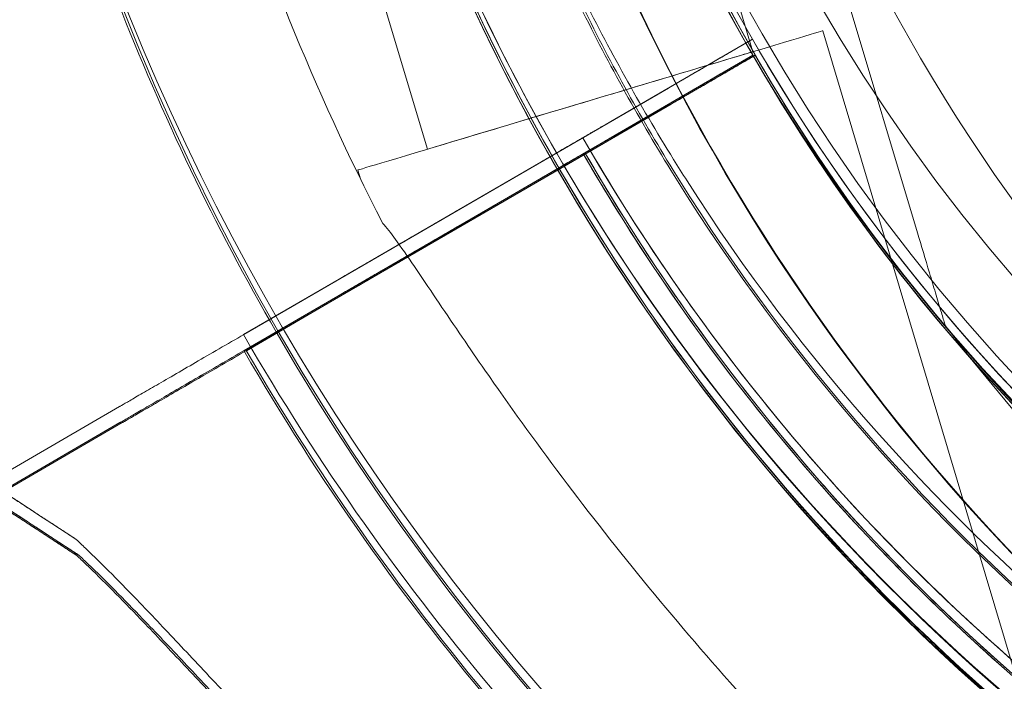
# Model space of a CAD drawing. Units: millimetres. Extents: x 66085 to 83273, y 3047 to 16999.
# Drawn here: x 75925 to 75955, y 8404 to 8424 of the extents above; entities that cross this region are included whole.
import ezdxf

# ---------------------------------------------------------------- set-up
doc = ezdxf.new("R2010")
doc.units = ezdxf.units.MM

# ---------------------------------------------------------------- blocks, each defined once
blk = doc.blocks.new('A$C54E54D7A')
at = {"color": 0, "linetype": 'Continuous', "lineweight": 0}
for p, q in [((32017.147, 5964.107), (32022.541, 5946.084)), ((32022.541, 5946.084), (32017.147, 5964.107)), ((32017.456, 5951.676), (32014.015, 5963.172)), ((32007.397, 5948.665), (32003.956, 5960.159)), ((32029.409, 5919.59), (32019.612, 5952.321)), ((32013.061, 5949.519), (32017.438, 5952.059)), ((32017.438, 5952.059), (32013.061, 5949.519)), ((32017.438, 5952.059), (32017.438, 5952.059)), ((32017.438, 5952.059), (32017.438, 5952.059)), ((32013.075, 5949.025), (32017.453, 5951.564)), ((32017.453, 5951.564), (32013.075, 5949.025)), ((32013.149, 5949.025), (32017.527, 5951.564)), ((32017.527, 5951.564), (32013.149, 5949.025)), ((32017.453, 5951.564), (32017.453, 5951.564)), ((32017.453, 5951.564), (32017.453, 5951.564)), ((32017.527, 5951.564), (32017.527, 5951.564)), ((32017.527, 5951.564), (32017.527, 5951.564)), ((32002.503, 5943.394), (32014.843, 5950.553)), ((32014.843, 5950.553), (32010.898, 5948.265)), ((32001.729, 5942.442), (32014.858, 5950.059)), ((32001.803, 5942.442), (32014.932, 5950.059)), ((32014.858, 5950.059), (32010.913, 5947.77)), ((32014.932, 5950.059), (32010.987, 5947.77)), ((32008.573, 5946.916), (32010.898, 5948.265)), ((32015.002, 5948.348), (32015.002, 5948.348)), ((32005.322, 5947.752), (32005.242, 5948.019)), ((32008.588, 5946.421), (32010.913, 5947.77)), ((32008.662, 5946.421), (32010.987, 5947.77)), ((32015.016, 5947.854), (32015.016, 5947.854)), ((32015.09, 5947.854), (32015.09, 5947.854)), ((32008.573, 5946.916), (32001.714, 5942.936)), ((32008.588, 5946.421), (32001.729, 5942.442)), ((32008.662, 5946.421), (32001.803, 5942.442)), ((32004.734, 5944.688), (32001.708, 5942.933)), ((32001.708, 5942.933), (32004.734, 5944.688)), ((32004.749, 5944.194), (32001.723, 5942.438)), ((32001.723, 5942.438), (32004.749, 5944.194)), ((32004.823, 5944.194), (32001.797, 5942.438)), ((32001.797, 5942.438), (32004.823, 5944.194)), ((32001.714, 5942.936), (32002.503, 5943.394)), ((32023.403, 5943.208), (32023.403, 5943.208)), ((31993.839, 5938.368), (31997.875, 5940.709)), ((31997.875, 5940.709), (31993.839, 5938.368)), ((31993.854, 5937.874), (31997.889, 5940.215)), ((31997.889, 5940.215), (31993.854, 5937.874)), ((31993.928, 5937.874), (31997.963, 5940.215)), ((31997.963, 5940.215), (31993.928, 5937.874))]:
    blk.add_line(p, q, dxfattribs=at)
for radius in [57.581, 57, 55]:
    blk.add_circle((32067.186, 5980.598), radius, dxfattribs=at)
for centre, radius, start, end in [((32067.259, 5980.774), 64.5, 163.33531, 343.33531), ((32072.231, 5980.598), 64.5, 196.66662, 16.66469), ((32067.274, 5980.279), 64.5, 163.33531, 209.97525), ((32067.274, 5980.279), 64.5, 163.33531, 343.33338), ((32067.348, 5980.279), 64.5, 163.33531, 343.33338), ((32067.348, 5980.279), 64.5, 163.33531, 343.33338), ((32067.259, 5980.774), 57.5, 163.33531, 343.33531), ((32067.259, 5980.774), 57.5, 163.33531, 343.33531), ((32072.231, 5980.598), 57.5, 196.66686, 16.66469), ((32072.231, 5980.598), 57.5, 196.66686, 16.66469), ((32067.274, 5980.279), 57.5, 163.33531, 209.48321), ((32067.274, 5980.279), 57.5, 163.33531, 209.48323), ((32067.348, 5980.279), 57.5, 163.33531, 219.88342), ((32067.348, 5980.279), 57.5, 163.33531, 343.33314), ((32067.274, 5980.279), 57.5, 209.48321, 343.33531), ((32067.274, 5980.279), 57.5, 211.81939, 343.33314), ((32067.259, 5980.774), 64.5, 211.81941, 343.33531), ((32067.274, 5980.279), 64.5, 209.97525, 343.33338), ((32072.231, 5980.598), 74.537, 196.66469, 207.33955), ((32067.259, 5980.774), 74.537, 201.26755, 305.40306), ((32067.274, 5980.279), 74.537, 201.26755, 209.99476), ((32067.348, 5980.279), 74.537, 201.26755, 269.97157), ((32067.274, 5980.279), 57.5, 209.48323, 211.81939), ((32067.256, 5980.772), 57.5, 209.9579, 268.0892), ((32067.256, 5980.772), 57.5, 209.9579, 268.0892), ((32067.27, 5980.278), 57.5, 209.9579, 228.60424), ((32067.27, 5980.278), 57.5, 209.9579, 268.0892), ((32067.344, 5980.278), 57.5, 209.9579, 268.0892), ((32067.344, 5980.278), 57.5, 209.9579, 219.27136), ((32067.256, 5980.772), 63.561, 209.97337, 268.0892), ((32067.27, 5980.278), 63.561, 209.97337, 268.0892), ((32067.344, 5980.278), 63.561, 209.97337, 268.0892), ((32067.344, 5980.278), 57.5, 219.27136, 228.60424), ((32067.348, 5980.279), 57.5, 219.88342, 269.96314), ((32067.256, 5980.772), 75.686, 209.99688, 220.46713), ((32067.274, 5980.279), 74.537, 209.99476, 268.08659), ((32067.27, 5980.278), 75.686, 209.99688, 220.46713), ((32067.344, 5980.278), 75.686, 209.99688, 220.46713)]:
    blk.add_arc(centre, radius, start, end, dxfattribs=at)
for major_axis in [(-7.185, -2.151), (-5.029, -1.506)]:
    blk.add_ellipse((32012.427, 5950.17), major_axis=major_axis, ratio=0, start_param=0, end_param=3.141593, dxfattribs=at)
at = {"color": 0, "linetype": 'Continuous', "lineweight": 0, "extrusion": (0, 0, -1)}
for centre, start_param in [((32025.894, 5917.435), -2.981918), ((32025.908, 5916.941), -3.141593), ((32025.982, 5916.941), -3.141593)]:
    blk.add_ellipse(centre, major_axis=(32.054, -20.933), ratio=0, start_param=start_param, end_param=-2.728367, dxfattribs=at)
at = {"color": 0, "linetype": 'Continuous', "lineweight": 0}
for points, knots in [([(32012.452, 5946.766), (32010.534, 5949.858), (32008.878, 5953.113), (32006.137, 5959.854), (32005.053, 5963.341), (32003.487, 5970.448), (32003.005, 5974.068), (32002.659, 5981.337), (32002.794, 5984.986), (32003.677, 5992.21), (32004.425, 5995.784), (32005.468, 5999.27)], [2.5862393, 2.5862393, 2.5862393, 2.5862393, 2.7554807, 2.7554807, 2.9247221, 2.9247221, 3.0939636, 3.0939636, 3.263205, 3.263205, 3.4324464, 3.4324464, 3.4324464, 3.4324464]), ([(32012.467, 5946.272), (32010.549, 5949.364), (32008.893, 5952.619), (32006.152, 5959.36), (32005.068, 5962.847), (32003.502, 5969.954), (32003.02, 5973.574), (32002.674, 5980.843), (32002.809, 5984.492), (32003.692, 5991.716), (32004.439, 5995.29), (32005.483, 5998.776)], [2.5862393, 2.5862393, 2.5862393, 2.5862393, 2.7554807, 2.7554807, 2.9247221, 2.9247221, 3.0939636, 3.0939636, 3.263205, 3.263205, 3.4324464, 3.4324464, 3.4324464, 3.4324464]), ([(32012.541, 5946.272), (32010.623, 5949.364), (32008.966, 5952.619), (32006.226, 5959.36), (32005.142, 5962.847), (32003.576, 5969.954), (32003.094, 5973.574), (32002.748, 5980.843), (32002.883, 5984.492), (32003.766, 5991.716), (32004.513, 5995.29), (32005.557, 5998.776)], [2.5862393, 2.5862393, 2.5862393, 2.5862393, 2.7554807, 2.7554807, 2.9247221, 2.9247221, 3.0939636, 3.0939636, 3.263205, 3.263205, 3.4324464, 3.4324464, 3.4324464, 3.4324464]), ([(32015.002, 5948.348), (32013.956, 5950.033), (32012.992, 5951.768), (32011.237, 5955.323), (32010.445, 5957.144), (32009.041, 5960.852), (32008.429, 5962.74), (32007.39, 5966.566), (32006.963, 5968.505), (32006.298, 5972.414), (32006.06, 5974.384), (32005.917, 5976.362)], [2.5862393, 2.5862393, 2.5862393, 2.5862393, 2.6829503, 2.6829503, 2.7796614, 2.7796614, 2.8763725, 2.8763725, 2.9730835, 2.9730835, 3.0697946, 3.0697946, 3.0697946, 3.0697946]), ([(32015.016, 5947.854), (32013.971, 5949.538), (32013.007, 5951.274), (32011.252, 5954.829), (32010.46, 5956.649), (32009.056, 5960.358), (32008.444, 5962.246), (32007.404, 5966.072), (32006.977, 5968.011), (32006.312, 5971.92), (32006.074, 5973.89), (32005.932, 5975.868)], [2.5862393, 2.5862393, 2.5862393, 2.5862393, 2.6829503, 2.6829503, 2.7796614, 2.7796614, 2.8763725, 2.8763725, 2.9730835, 2.9730835, 3.0697946, 3.0697946, 3.0697946, 3.0697946]), ([(32015.09, 5947.854), (32014.045, 5949.538), (32013.081, 5951.274), (32011.326, 5954.829), (32010.534, 5956.649), (32009.13, 5960.358), (32008.518, 5962.246), (32007.478, 5966.072), (32007.051, 5968.011), (32006.386, 5971.92), (32006.148, 5973.89), (32006.006, 5975.868)], [2.5862393, 2.5862393, 2.5862393, 2.5862393, 2.6829503, 2.6829503, 2.7796614, 2.7796614, 2.8763725, 2.8763725, 2.9730835, 2.9730835, 3.0697946, 3.0697946, 3.0697946, 3.0697946]), ([(32129.05, 5962.277), (32127.077, 5955.686), (32124.041, 5949.414), (32116.149, 5938.143), (32111.294, 5933.145), (32100.256, 5924.928), (32094.076, 5921.711), (32081.014, 5917.383), (32074.135, 5916.273), (32060.375, 5916.274), (32053.497, 5917.385), (32040.435, 5921.714), (32034.255, 5924.932), (32023.219, 5933.15), (32018.364, 5938.148), (32013.736, 5944.76), (32013.08, 5945.755), (32012.452, 5946.766)], [0.290854, 0.290854, 0.290854, 0.290854, 0.610854, 0.610854, 0.930854, 0.930854, 1.250854, 1.250854, 1.570854, 1.570854, 1.890854, 1.890854, 2.210854, 2.210854, 2.530854, 2.530854, 2.586239, 2.586239, 2.586239, 2.586239]), ([(32127.037, 5946.591), (32123.41, 5940.745), (32118.84, 5935.485), (32108.275, 5926.669), (32102.283, 5923.114), (32089.481, 5918.068), (32082.675, 5916.579), (32068.936, 5915.816), (32062.006, 5916.543), (32048.725, 5920.141), (32042.375, 5923.011), (32030.9, 5930.605), (32025.776, 5935.326), (32017.272, 5946.144), (32013.893, 5952.238), (32011.155, 5959.829), (32010.782, 5960.959), (32010.441, 5962.099)], [0.555353, 0.555353, 0.555353, 0.555353, 0.875353, 0.875353, 1.195353, 1.195353, 1.515353, 1.515353, 1.835353, 1.835353, 2.155353, 2.155353, 2.475353, 2.475353, 2.795353, 2.795353, 2.850705, 2.850705, 2.850705, 2.850705]), ([(32129.138, 5961.781), (32127.165, 5955.19), (32124.129, 5948.918), (32116.236, 5937.647), (32111.381, 5932.649), (32100.343, 5924.432), (32094.163, 5921.215), (32081.101, 5916.888), (32074.222, 5915.779), (32060.462, 5915.78), (32053.583, 5916.891), (32040.522, 5921.22), (32034.342, 5924.438), (32023.306, 5932.657), (32018.452, 5937.656), (32013.824, 5944.267), (32013.169, 5945.261), (32012.541, 5946.272)], [0.290887, 0.290887, 0.290887, 0.290887, 0.610887, 0.610887, 0.930887, 0.930887, 1.250887, 1.250887, 1.570887, 1.570887, 1.890887, 1.890887, 2.210887, 2.210887, 2.530887, 2.530887, 2.586239, 2.586239, 2.586239, 2.586239]), ([(32017.438, 5952.059), (32017.438, 5952.059), (32017.422, 5952.049), (32017.354, 5952.01), (32017.302, 5951.98), (32017.179, 5951.908), (32017.098, 5951.861), (32016.904, 5951.749), (32016.791, 5951.683), (32016.565, 5951.552), (32016.43, 5951.474), (32016.139, 5951.305), (32015.984, 5951.215), (32015.688, 5951.043), (32015.52, 5950.946), (32015.178, 5950.747), (32015.003, 5950.646), (32014.843, 5950.553)], [8.885792, 8.885792, 8.885792, 8.885792, 9.441152, 9.441152, 9.996512, 9.996512, 10.551874, 10.551874, 11.107235, 11.107235, 11.662598, 11.662598, 12.21796, 12.21796, 12.773324, 12.773324, 13.328688, 13.328688, 13.328688, 13.328688]), ([(32014.843, 5950.553), (32015.003, 5950.646), (32015.178, 5950.747), (32015.52, 5950.946), (32015.688, 5951.043), (32015.984, 5951.215), (32016.139, 5951.305), (32016.43, 5951.474), (32016.565, 5951.552), (32016.791, 5951.683), (32016.904, 5951.749), (32017.098, 5951.861), (32017.179, 5951.908), (32017.302, 5951.98), (32017.354, 5952.01), (32017.422, 5952.049), (32017.438, 5952.059), (32017.438, 5952.059)], [4.442895, 4.442895, 4.442895, 4.442895, 4.998259, 4.998259, 5.553623, 5.553623, 6.108986, 6.108986, 6.664348, 6.664348, 7.21971, 7.21971, 7.775071, 7.775071, 8.330431, 8.330431, 8.885792, 8.885792, 8.885792, 8.885792]), ([(32014.858, 5950.059), (32015.018, 5950.152), (32015.193, 5950.253), (32015.535, 5950.452), (32015.703, 5950.549), (32015.999, 5950.721), (32016.154, 5950.811), (32016.445, 5950.979), (32016.579, 5951.058), (32016.806, 5951.189), (32016.918, 5951.254), (32017.112, 5951.367), (32017.194, 5951.414), (32017.316, 5951.485), (32017.369, 5951.516), (32017.437, 5951.555), (32017.453, 5951.564), (32017.453, 5951.564)], [4.442895, 4.442895, 4.442895, 4.442895, 4.998259, 4.998259, 5.553623, 5.553623, 6.108986, 6.108986, 6.664348, 6.664348, 7.21971, 7.21971, 7.775071, 7.775071, 8.330431, 8.330431, 8.885792, 8.885792, 8.885792, 8.885792]), ([(32017.453, 5951.564), (32017.453, 5951.564), (32017.437, 5951.555), (32017.369, 5951.516), (32017.316, 5951.485), (32017.194, 5951.414), (32017.112, 5951.367), (32016.918, 5951.254), (32016.806, 5951.189), (32016.579, 5951.058), (32016.445, 5950.979), (32016.154, 5950.811), (32015.999, 5950.721), (32015.703, 5950.549), (32015.535, 5950.452), (32015.193, 5950.253), (32015.018, 5950.152), (32014.858, 5950.059)], [8.885792, 8.885792, 8.885792, 8.885792, 9.441152, 9.441152, 9.996512, 9.996512, 10.551874, 10.551874, 11.107235, 11.107235, 11.662598, 11.662598, 12.21796, 12.21796, 12.773324, 12.773324, 13.328688, 13.328688, 13.328688, 13.328688]), ([(32017.527, 5951.564), (32017.527, 5951.564), (32017.511, 5951.555), (32017.443, 5951.516), (32017.39, 5951.485), (32017.268, 5951.414), (32017.186, 5951.367), (32016.992, 5951.254), (32016.88, 5951.189), (32016.653, 5951.058), (32016.519, 5950.979), (32016.228, 5950.811), (32016.073, 5950.721), (32015.777, 5950.549), (32015.609, 5950.452), (32015.267, 5950.253), (32015.092, 5950.152), (32014.932, 5950.059)], [8.885792, 8.885792, 8.885792, 8.885792, 9.441152, 9.441152, 9.996512, 9.996512, 10.551874, 10.551874, 11.107235, 11.107235, 11.662598, 11.662598, 12.21796, 12.21796, 12.773324, 12.773324, 13.328688, 13.328688, 13.328688, 13.328688]), ([(32014.932, 5950.059), (32015.092, 5950.152), (32015.267, 5950.253), (32015.609, 5950.452), (32015.777, 5950.549), (32016.073, 5950.721), (32016.228, 5950.811), (32016.519, 5950.979), (32016.653, 5951.058), (32016.88, 5951.189), (32016.992, 5951.254), (32017.186, 5951.367), (32017.268, 5951.414), (32017.389, 5951.484), (32017.44, 5951.514), (32017.475, 5951.534)], [4.442895, 4.442895, 4.442895, 4.442895, 4.998259, 4.998259, 5.553623, 5.553623, 6.108986, 6.108986, 6.664348, 6.664348, 7.21971, 7.21971, 7.775071, 7.775071, 8.318272, 8.318272, 8.318272, 8.318272]), ([(32017.475, 5951.534), (32017.475, 5951.534), (32017.476, 5951.535), (32017.477, 5951.535), (32017.477, 5951.535), (32017.477, 5951.535)], [8.31827173, 8.31827173, 8.31827173, 8.31827173, 8.33043138, 8.33043138, 8.33156655, 8.33156655, 8.33156655, 8.33156655]), ([(32012.196, 5949.017), (32012.196, 5949.017), (32012.201, 5949.02), (32012.224, 5949.033), (32012.241, 5949.044), (32012.282, 5949.067), (32012.309, 5949.083), (32012.374, 5949.121), (32012.411, 5949.142), (32012.487, 5949.186), (32012.532, 5949.212), (32012.628, 5949.268), (32012.68, 5949.298), (32012.779, 5949.356), (32012.835, 5949.388), (32012.949, 5949.454), (32013.007, 5949.488), (32013.061, 5949.519)], [0, 0, 0, 0, 0.18512, 0.18512, 0.37024, 0.37024, 0.555361, 0.555361, 0.740481, 0.740481, 0.925602, 0.925602, 1.110723, 1.110723, 1.295844, 1.295844, 1.480965, 1.480965, 1.480965, 1.480965]), ([(32013.061, 5949.519), (32013.007, 5949.488), (32012.949, 5949.454), (32012.835, 5949.388), (32012.779, 5949.356), (32012.68, 5949.298), (32012.628, 5949.268), (32012.532, 5949.212), (32012.487, 5949.186), (32012.411, 5949.142), (32012.374, 5949.121), (32012.309, 5949.083), (32012.282, 5949.067), (32012.241, 5949.044), (32012.224, 5949.033), (32012.201, 5949.02), (32012.196, 5949.017), (32012.196, 5949.017)], [-1.480965, -1.480965, -1.480965, -1.480965, -1.295844, -1.295844, -1.110723, -1.110723, -0.925602, -0.925602, -0.740481, -0.740481, -0.555361, -0.555361, -0.37024, -0.37024, -0.18512, -0.18512, 0, 0, 0, 0]), ([(32010.898, 5948.265), (32010.978, 5948.311), (32011.066, 5948.362), (32011.237, 5948.461), (32011.321, 5948.51), (32011.469, 5948.595), (32011.546, 5948.641), (32011.692, 5948.725), (32011.759, 5948.764), (32011.872, 5948.83), (32011.928, 5948.862), (32012.025, 5948.919), (32012.066, 5948.942), (32012.128, 5948.978), (32012.154, 5948.993), (32012.188, 5949.013), (32012.196, 5949.017), (32012.196, 5949.017)], [2.221447, 2.221447, 2.221447, 2.221447, 2.499129, 2.499129, 2.776811, 2.776811, 3.054492, 3.054492, 3.332173, 3.332173, 3.609854, 3.609854, 3.887534, 3.887534, 4.165215, 4.165215, 4.442895, 4.442895, 4.442895, 4.442895]), ([(32012.196, 5949.017), (32012.196, 5949.017), (32012.188, 5949.013), (32012.154, 5948.993), (32012.128, 5948.978), (32012.066, 5948.942), (32012.025, 5948.919), (32011.928, 5948.862), (32011.872, 5948.83), (32011.759, 5948.764), (32011.692, 5948.725), (32011.546, 5948.641), (32011.469, 5948.595), (32011.321, 5948.51), (32011.237, 5948.461), (32011.066, 5948.362), (32010.978, 5948.311), (32010.898, 5948.265)], [4.442895, 4.442895, 4.442895, 4.442895, 4.720575, 4.720575, 4.998255, 4.998255, 5.275936, 5.275936, 5.553616, 5.553616, 5.831298, 5.831298, 6.108979, 6.108979, 6.386661, 6.386661, 6.664342, 6.664342, 6.664342, 6.664342]), ([(32025.226, 5933.091), (32024.192, 5934.002), (32023.188, 5934.947), (32021.244, 5936.9), (32020.303, 5937.908), (32018.49, 5939.983), (32017.617, 5941.05), (32015.942, 5943.238), (32015.14, 5944.36), (32013.611, 5946.652), (32012.884, 5947.824), (32012.196, 5949.017)], [3.864085, 3.864085, 3.864085, 3.864085, 3.929119, 3.929119, 3.994153, 3.994153, 4.059187, 4.059187, 4.124221, 4.124221, 4.189255, 4.189255, 4.189255, 4.189255]), ([(32012.21, 5948.523), (32012.21, 5948.523), (32012.216, 5948.526), (32012.238, 5948.539), (32012.256, 5948.549), (32012.297, 5948.573), (32012.324, 5948.589), (32012.389, 5948.626), (32012.426, 5948.648), (32012.502, 5948.692), (32012.546, 5948.718), (32012.643, 5948.774), (32012.695, 5948.804), (32012.794, 5948.861), (32012.85, 5948.894), (32012.964, 5948.96), (32013.022, 5948.994), (32013.075, 5949.025)], [0, 0, 0, 0, 0.18512, 0.18512, 0.37024, 0.37024, 0.555361, 0.555361, 0.740481, 0.740481, 0.925602, 0.925602, 1.110723, 1.110723, 1.295844, 1.295844, 1.480965, 1.480965, 1.480965, 1.480965]), ([(32013.075, 5949.025), (32013.022, 5948.994), (32012.964, 5948.96), (32012.85, 5948.894), (32012.794, 5948.861), (32012.695, 5948.804), (32012.643, 5948.774), (32012.546, 5948.718), (32012.502, 5948.692), (32012.426, 5948.648), (32012.389, 5948.626), (32012.324, 5948.589), (32012.297, 5948.573), (32012.256, 5948.549), (32012.238, 5948.539), (32012.216, 5948.526), (32012.21, 5948.523), (32012.21, 5948.523)], [-1.480965, -1.480965, -1.480965, -1.480965, -1.295844, -1.295844, -1.110723, -1.110723, -0.925602, -0.925602, -0.740481, -0.740481, -0.555361, -0.555361, -0.37024, -0.37024, -0.18512, -0.18512, 0, 0, 0, 0]), ([(32012.284, 5948.523), (32012.284, 5948.523), (32012.29, 5948.526), (32012.312, 5948.539), (32012.33, 5948.549), (32012.371, 5948.573), (32012.398, 5948.589), (32012.463, 5948.626), (32012.5, 5948.648), (32012.576, 5948.692), (32012.62, 5948.718), (32012.717, 5948.774), (32012.769, 5948.804), (32012.868, 5948.861), (32012.924, 5948.894), (32013.038, 5948.96), (32013.096, 5948.994), (32013.149, 5949.025)], [0, 0, 0, 0, 0.18512, 0.18512, 0.37024, 0.37024, 0.555361, 0.555361, 0.740481, 0.740481, 0.925602, 0.925602, 1.110723, 1.110723, 1.295844, 1.295844, 1.480965, 1.480965, 1.480965, 1.480965]), ([(32013.149, 5949.025), (32013.096, 5948.994), (32013.038, 5948.96), (32012.924, 5948.894), (32012.868, 5948.861), (32012.769, 5948.804), (32012.717, 5948.774), (32012.62, 5948.718), (32012.576, 5948.692), (32012.5, 5948.648), (32012.463, 5948.626), (32012.398, 5948.589), (32012.371, 5948.573), (32012.33, 5948.549), (32012.312, 5948.539), (32012.29, 5948.526), (32012.284, 5948.523), (32012.284, 5948.523)], [-1.480965, -1.480965, -1.480965, -1.480965, -1.295844, -1.295844, -1.110723, -1.110723, -0.925602, -0.925602, -0.740481, -0.740481, -0.555361, -0.555361, -0.37024, -0.37024, -0.18512, -0.18512, 0, 0, 0, 0]), ([(32010.913, 5947.77), (32010.993, 5947.817), (32011.08, 5947.867), (32011.252, 5947.967), (32011.336, 5948.015), (32011.483, 5948.101), (32011.561, 5948.146), (32011.706, 5948.231), (32011.774, 5948.27), (32011.887, 5948.335), (32011.943, 5948.368), (32012.04, 5948.424), (32012.081, 5948.448), (32012.142, 5948.483), (32012.168, 5948.499), (32012.203, 5948.518), (32012.21, 5948.523), (32012.21, 5948.523)], [2.221447, 2.221447, 2.221447, 2.221447, 2.499129, 2.499129, 2.776811, 2.776811, 3.054492, 3.054492, 3.332173, 3.332173, 3.609854, 3.609854, 3.887534, 3.887534, 4.165215, 4.165215, 4.442895, 4.442895, 4.442895, 4.442895]), ([(32012.21, 5948.523), (32012.21, 5948.523), (32012.203, 5948.518), (32012.168, 5948.499), (32012.142, 5948.483), (32012.081, 5948.448), (32012.04, 5948.424), (32011.943, 5948.368), (32011.887, 5948.335), (32011.774, 5948.27), (32011.706, 5948.231), (32011.561, 5948.146), (32011.483, 5948.101), (32011.336, 5948.015), (32011.252, 5947.967), (32011.08, 5947.867), (32010.993, 5947.817), (32010.913, 5947.77)], [4.442895, 4.442895, 4.442895, 4.442895, 4.720575, 4.720575, 4.998255, 4.998255, 5.275936, 5.275936, 5.553616, 5.553616, 5.831298, 5.831298, 6.108979, 6.108979, 6.386661, 6.386661, 6.664342, 6.664342, 6.664342, 6.664342]), ([(32010.987, 5947.77), (32011.067, 5947.817), (32011.154, 5947.867), (32011.326, 5947.967), (32011.409, 5948.015), (32011.557, 5948.101), (32011.635, 5948.146), (32011.78, 5948.231), (32011.848, 5948.27), (32011.961, 5948.335), (32012.017, 5948.368), (32012.114, 5948.424), (32012.155, 5948.448), (32012.216, 5948.483), (32012.242, 5948.499), (32012.277, 5948.518), (32012.284, 5948.523), (32012.284, 5948.523)], [2.221447, 2.221447, 2.221447, 2.221447, 2.499129, 2.499129, 2.776811, 2.776811, 3.054492, 3.054492, 3.332173, 3.332173, 3.609854, 3.609854, 3.887534, 3.887534, 4.165215, 4.165215, 4.442895, 4.442895, 4.442895, 4.442895]), ([(32012.284, 5948.523), (32012.284, 5948.523), (32012.277, 5948.518), (32012.242, 5948.499), (32012.216, 5948.483), (32012.155, 5948.448), (32012.114, 5948.424), (32012.017, 5948.368), (32011.961, 5948.335), (32011.848, 5948.27), (32011.78, 5948.231), (32011.635, 5948.146), (32011.557, 5948.101), (32011.409, 5948.015), (32011.326, 5947.967), (32011.154, 5947.867), (32011.067, 5947.817), (32010.987, 5947.77)], [4.442895, 4.442895, 4.442895, 4.442895, 4.720575, 4.720575, 4.998255, 4.998255, 5.275936, 5.275936, 5.553616, 5.553616, 5.831298, 5.831298, 6.108979, 6.108979, 6.386661, 6.386661, 6.664342, 6.664342, 6.664342, 6.664342]), ([(32025.24, 5932.597), (32024.207, 5933.508), (32023.203, 5934.453), (32021.258, 5936.406), (32020.318, 5937.414), (32018.505, 5939.489), (32017.632, 5940.556), (32015.957, 5942.744), (32015.155, 5943.866), (32013.626, 5946.158), (32012.899, 5947.329), (32012.21, 5948.523)], [3.864085, 3.864085, 3.864085, 3.864085, 3.929119, 3.929119, 3.994153, 3.994153, 4.059187, 4.059187, 4.124221, 4.124221, 4.189255, 4.189255, 4.189255, 4.189255]), ([(32025.314, 5932.597), (32024.281, 5933.508), (32023.277, 5934.453), (32021.332, 5936.406), (32020.392, 5937.414), (32018.578, 5939.489), (32017.706, 5940.556), (32016.031, 5942.744), (32015.229, 5943.866), (32013.7, 5946.158), (32012.973, 5947.329), (32012.284, 5948.523)], [3.864085, 3.864085, 3.864085, 3.864085, 3.929119, 3.929119, 3.994153, 3.994153, 4.059187, 4.059187, 4.124221, 4.124221, 4.189255, 4.189255, 4.189255, 4.189255]), ([(32116.087, 5943.383), (32112.099, 5938.175), (32107.271, 5933.611), (32096.423, 5926.232), (32090.404, 5923.419), (32077.785, 5919.827), (32071.187, 5919.05), (32058.079, 5919.61), (32051.571, 5920.947), (32039.305, 5925.602), (32033.548, 5928.919), (32023.369, 5937.197), (32018.948, 5942.156), (32015.278, 5947.905), (32015.139, 5948.126), (32015.002, 5948.348)], [0.653506, 0.653506, 0.653506, 0.653506, 0.973506, 0.973506, 1.293506, 1.293506, 1.613506, 1.613506, 1.933506, 1.933506, 2.253506, 2.253506, 2.573506, 2.573506, 2.586239, 2.586239, 2.586239, 2.586239]), ([(32124.488, 5948.173), (32121.03, 5942.599), (32116.672, 5937.584), (32106.599, 5929.177), (32100.885, 5925.787), (32088.679, 5920.977), (32082.189, 5919.556), (32069.089, 5918.829), (32062.482, 5919.523), (32049.818, 5922.953), (32043.764, 5925.69), (32032.823, 5932.93), (32027.937, 5937.432), (32023.721, 5942.794), (32023.561, 5943.001), (32023.403, 5943.208)], [0.555353, 0.555353, 0.555353, 0.555353, 0.875353, 0.875353, 1.195353, 1.195353, 1.515353, 1.515353, 1.835353, 1.835353, 2.155353, 2.155353, 2.475353, 2.475353, 2.488087, 2.488087, 2.488087, 2.488087]), ([(32116.102, 5942.889), (32112.114, 5937.681), (32107.286, 5933.117), (32096.437, 5925.738), (32090.419, 5922.924), (32077.8, 5919.333), (32071.202, 5918.555), (32058.094, 5919.116), (32051.586, 5920.453), (32039.32, 5925.108), (32033.563, 5928.425), (32023.384, 5936.702), (32018.963, 5941.661), (32015.293, 5947.411), (32015.154, 5947.632), (32015.016, 5947.854)], [0.653506, 0.653506, 0.653506, 0.653506, 0.973506, 0.973506, 1.293506, 1.293506, 1.613506, 1.613506, 1.933506, 1.933506, 2.253506, 2.253506, 2.573506, 2.573506, 2.586239, 2.586239, 2.586239, 2.586239]), ([(32116.176, 5942.889), (32112.188, 5937.681), (32107.36, 5933.117), (32096.511, 5925.738), (32090.493, 5922.924), (32077.874, 5919.333), (32071.276, 5918.555), (32058.168, 5919.116), (32051.66, 5920.453), (32039.394, 5925.108), (32033.637, 5928.425), (32023.458, 5936.702), (32019.037, 5941.661), (32015.367, 5947.411), (32015.228, 5947.632), (32015.09, 5947.854)], [0.653506, 0.653506, 0.653506, 0.653506, 0.973506, 0.973506, 1.293506, 1.293506, 1.613506, 1.613506, 1.933506, 1.933506, 2.253506, 2.253506, 2.573506, 2.573506, 2.586239, 2.586239, 2.586239, 2.586239]), ([(32008.573, 5946.916), (32008.333, 5946.776), (32008.071, 5946.624), (32007.557, 5946.326), (32007.306, 5946.18), (32006.862, 5945.923), (32006.628, 5945.787), (32006.193, 5945.535), (32005.991, 5945.417), (32005.651, 5945.22), (32005.482, 5945.122), (32005.191, 5944.954), (32005.069, 5944.883), (32004.885, 5944.776), (32004.807, 5944.731), (32004.748, 5944.696), (32004.74, 5944.692), (32004.734, 5944.688)], [19.993024, 19.993024, 19.993024, 19.993024, 20.826069, 20.826069, 21.659114, 21.659114, 22.492157, 22.492157, 23.3252, 23.3252, 24.158242, 24.158242, 24.991284, 24.991284, 25.824324, 25.824324, 25.953168, 25.953168, 25.953168, 25.953168]), ([(32004.734, 5944.688), (32004.74, 5944.692), (32004.748, 5944.696), (32004.807, 5944.731), (32004.885, 5944.776), (32005.069, 5944.883), (32005.191, 5944.954), (32005.482, 5945.122), (32005.651, 5945.22), (32005.991, 5945.417), (32006.193, 5945.535), (32006.628, 5945.787), (32006.862, 5945.923), (32007.306, 5946.18), (32007.557, 5946.326), (32008.071, 5946.624), (32008.333, 5946.776), (32008.573, 5946.916)], [0.704197, 0.704197, 0.704197, 0.704197, 0.833041, 0.833041, 1.666082, 1.666082, 2.499123, 2.499123, 3.332165, 3.332165, 4.165208, 4.165208, 4.998252, 4.998252, 5.831296, 5.831296, 6.664341, 6.664341, 6.664341, 6.664341]), ([(32008.588, 5946.421), (32008.348, 5946.282), (32008.085, 5946.13), (32007.572, 5945.832), (32007.32, 5945.686), (32006.877, 5945.428), (32006.643, 5945.293), (32006.208, 5945.04), (32006.005, 5944.923), (32005.666, 5944.726), (32005.497, 5944.628), (32005.206, 5944.459), (32005.084, 5944.388), (32004.9, 5944.282), (32004.821, 5944.236), (32004.762, 5944.202), (32004.755, 5944.198), (32004.749, 5944.194)], [19.993024, 19.993024, 19.993024, 19.993024, 20.826069, 20.826069, 21.659114, 21.659114, 22.492157, 22.492157, 23.3252, 23.3252, 24.158242, 24.158242, 24.991284, 24.991284, 25.824324, 25.824324, 25.953168, 25.953168, 25.953168, 25.953168]), ([(32004.749, 5944.194), (32004.755, 5944.198), (32004.762, 5944.202), (32004.821, 5944.236), (32004.9, 5944.282), (32005.084, 5944.388), (32005.206, 5944.459), (32005.497, 5944.628), (32005.666, 5944.726), (32006.005, 5944.923), (32006.208, 5945.04), (32006.643, 5945.293), (32006.877, 5945.428), (32007.32, 5945.686), (32007.572, 5945.832), (32008.085, 5946.13), (32008.348, 5946.282), (32008.588, 5946.421)], [0.704197, 0.704197, 0.704197, 0.704197, 0.833041, 0.833041, 1.666082, 1.666082, 2.499123, 2.499123, 3.332165, 3.332165, 4.165208, 4.165208, 4.998252, 4.998252, 5.831296, 5.831296, 6.664341, 6.664341, 6.664341, 6.664341]), ([(32008.662, 5946.421), (32008.422, 5946.282), (32008.159, 5946.13), (32007.646, 5945.832), (32007.394, 5945.686), (32006.95, 5945.428), (32006.717, 5945.293), (32006.282, 5945.04), (32006.079, 5944.923), (32005.74, 5944.726), (32005.571, 5944.628), (32005.28, 5944.459), (32005.158, 5944.388), (32004.974, 5944.282), (32004.895, 5944.236), (32004.836, 5944.202), (32004.829, 5944.198), (32004.823, 5944.194)], [19.993024, 19.993024, 19.993024, 19.993024, 20.826069, 20.826069, 21.659114, 21.659114, 22.492157, 22.492157, 23.3252, 23.3252, 24.158242, 24.158242, 24.991284, 24.991284, 25.824324, 25.824324, 25.953168, 25.953168, 25.953168, 25.953168]), ([(32004.823, 5944.194), (32004.829, 5944.198), (32004.836, 5944.202), (32004.895, 5944.236), (32004.974, 5944.282), (32005.158, 5944.388), (32005.28, 5944.459), (32005.571, 5944.628), (32005.74, 5944.726), (32006.079, 5944.923), (32006.282, 5945.04), (32006.717, 5945.293), (32006.95, 5945.428), (32007.394, 5945.686), (32007.646, 5945.832), (32008.159, 5946.13), (32008.422, 5946.282), (32008.662, 5946.421)], [0.704197, 0.704197, 0.704197, 0.704197, 0.833041, 0.833041, 1.666082, 1.666082, 2.499123, 2.499123, 3.332165, 3.332165, 4.165208, 4.165208, 4.998252, 4.998252, 5.831296, 5.831296, 6.664341, 6.664341, 6.664341, 6.664341]), ([(32029.05, 5919.844), (32028.919, 5919.997), (32028.767, 5920.164), (32028.378, 5920.573), (32028.13, 5920.823), (32027.36, 5921.579), (32026.768, 5922.139), (32025.497, 5923.336), (32024.817, 5923.973), (32023.427, 5925.294), (32022.718, 5925.978), (32021.323, 5927.35), (32020.638, 5928.039), (32019.044, 5929.681), (32018.071, 5930.717), (32016.134, 5932.872), (32015.171, 5933.99), (32013.307, 5936.255), (32012.406, 5937.402), (32010.705, 5939.663), (32009.905, 5940.777), (32008.713, 5942.493), (32008.224, 5943.212), (32007.522, 5944.253), (32007.294, 5944.593), (32006.858, 5945.236), (32006.65, 5945.539), (32006.321, 5945.996), (32006.175, 5946.191), (32006.043, 5946.341), (32006.031, 5946.354), (32006.02, 5946.366)], [43.684489, 43.684489, 43.684489, 43.684489, 44.703122, 44.703122, 46.081139, 46.081139, 48.879512, 48.879512, 51.677886, 51.677886, 54.476259, 54.476259, 57.274633, 57.274633, 61.356857, 61.356857, 65.439081, 65.439081, 69.521304, 69.521304, 73.603528, 73.603528, 76.136751, 76.136751, 77.403362, 77.403362, 78.669973, 78.669973, 79.593377, 79.593377, 79.68269, 79.68269, 79.68269, 79.68269]), ([(32006.02, 5946.366), (32006.031, 5946.354), (32006.043, 5946.341), (32006.175, 5946.191), (32006.321, 5945.996), (32006.65, 5945.539), (32006.858, 5945.236), (32007.294, 5944.593), (32007.522, 5944.253), (32008.224, 5943.212), (32008.713, 5942.493), (32009.905, 5940.777), (32010.705, 5939.663), (32012.406, 5937.402), (32013.307, 5936.255), (32015.171, 5933.99), (32016.134, 5932.872), (32018.071, 5930.717), (32019.044, 5929.681), (32020.638, 5928.039), (32021.323, 5927.35), (32022.718, 5925.978), (32023.427, 5925.294), (32024.817, 5923.973), (32025.497, 5923.336), (32026.768, 5922.139), (32027.36, 5921.579), (32028.13, 5920.823), (32028.378, 5920.573), (32028.767, 5920.164), (32028.919, 5919.997), (32029.05, 5919.844)], [41.403162, 41.403162, 41.403162, 41.403162, 41.492475, 41.492475, 42.415878, 42.415878, 43.682489, 43.682489, 44.949101, 44.949101, 47.482323, 47.482323, 51.564547, 51.564547, 55.646771, 55.646771, 59.728995, 59.728995, 63.811219, 63.811219, 66.609592, 66.609592, 69.407966, 69.407966, 72.206339, 72.206339, 75.004713, 75.004713, 76.38273, 76.38273, 77.401363, 77.401363, 77.401363, 77.401363]), ([(32065.12, 5915.815), (32058.959, 5916.021), (32052.829, 5917.116), (32040.448, 5921.22), (32034.268, 5924.438), (32023.232, 5932.657), (32018.378, 5937.656), (32013.75, 5944.267), (32013.095, 5945.261), (32012.467, 5946.272)], [1.6041987, 1.6041987, 1.6041987, 1.6041987, 1.8908874, 1.8908874, 2.2108874, 2.2108874, 2.5308874, 2.5308874, 2.5862393, 2.5862393, 2.5862393, 2.5862393]), ([(32022.541, 5946.084), (32022.659, 5945.692), (32022.787, 5945.263), (32022.976, 5944.634), (32023.037, 5944.428), (32023.156, 5944.031), (32023.213, 5943.841), (32023.285, 5943.6), (32023.306, 5943.529), (32023.345, 5943.398), (32023.363, 5943.339), (32023.384, 5943.268), (32023.392, 5943.242), (32023.4, 5943.216), (32023.403, 5943.208), (32023.403, 5943.208)], [-3.1812, -3.1812, -3.1812, -3.1812, -1.954094, -1.954094, -1.340541, -1.340541, -0.726988, -0.726988, -0.491112, -0.491112, -0.255237, -0.255237, -0.115927, -0.115927, 0, 0, 0, 0]), ([(32023.403, 5943.208), (32023.403, 5943.208), (32023.4, 5943.216), (32023.392, 5943.242), (32023.384, 5943.268), (32023.363, 5943.339), (32023.345, 5943.398), (32023.306, 5943.529), (32023.285, 5943.6), (32023.213, 5943.841), (32023.156, 5944.031), (32023.037, 5944.428), (32022.976, 5944.634), (32022.787, 5945.263), (32022.659, 5945.692), (32022.541, 5946.084)], [0, 0, 0, 0, 0.115927, 0.115927, 0.255237, 0.255237, 0.491112, 0.491112, 0.726988, 0.726988, 1.340541, 1.340541, 1.954094, 1.954094, 3.1812, 3.1812, 3.1812, 3.1812]), ([(31997.875, 5940.709), (31997.881, 5940.713), (31997.888, 5940.717), (31997.947, 5940.751), (31998.026, 5940.797), (31998.21, 5940.903), (31998.332, 5940.974), (31998.623, 5941.143), (31998.792, 5941.241), (31999.131, 5941.438), (31999.334, 5941.555), (31999.769, 5941.808), (32000.003, 5941.943), (32000.446, 5942.201), (32000.698, 5942.347), (32001.211, 5942.645), (32001.474, 5942.797), (32001.714, 5942.936)], [0.704197, 0.704197, 0.704197, 0.704197, 0.833041, 0.833041, 1.666082, 1.666082, 2.499124, 2.499124, 3.332165, 3.332165, 4.165208, 4.165208, 4.998251, 4.998251, 5.831295, 5.831295, 6.664339, 6.664339, 6.664339, 6.664339]), ([(32001.714, 5942.936), (32001.474, 5942.797), (32001.211, 5942.645), (32000.698, 5942.347), (32000.446, 5942.201), (32000.003, 5941.943), (31999.769, 5941.808), (31999.334, 5941.555), (31999.131, 5941.438), (31998.792, 5941.241), (31998.623, 5941.143), (31998.332, 5940.974), (31998.21, 5940.903), (31998.026, 5940.797), (31997.947, 5940.751), (31997.888, 5940.717), (31997.881, 5940.713), (31997.875, 5940.709)], [19.993019, 19.993019, 19.993019, 19.993019, 20.826063, 20.826063, 21.659106, 21.659106, 22.492149, 22.492149, 23.325192, 23.325192, 24.158234, 24.158234, 24.991276, 24.991276, 25.824317, 25.824317, 25.95316, 25.95316, 25.95316, 25.95316]), ([(31997.889, 5940.215), (31997.896, 5940.218), (31997.903, 5940.223), (31997.962, 5940.257), (31998.041, 5940.302), (31998.225, 5940.409), (31998.347, 5940.48), (31998.638, 5940.649), (31998.807, 5940.747), (31999.146, 5940.944), (31999.349, 5941.061), (31999.784, 5941.314), (32000.017, 5941.449), (32000.461, 5941.707), (32000.713, 5941.852), (32001.226, 5942.151), (32001.489, 5942.303), (32001.729, 5942.442)], [0.704197, 0.704197, 0.704197, 0.704197, 0.833041, 0.833041, 1.666082, 1.666082, 2.499124, 2.499124, 3.332165, 3.332165, 4.165208, 4.165208, 4.998251, 4.998251, 5.831295, 5.831295, 6.664339, 6.664339, 6.664339, 6.664339]), ([(32001.729, 5942.442), (32001.489, 5942.303), (32001.226, 5942.151), (32000.713, 5941.852), (32000.461, 5941.707), (32000.017, 5941.449), (31999.784, 5941.314), (31999.349, 5941.061), (31999.146, 5940.944), (31998.807, 5940.747), (31998.638, 5940.649), (31998.347, 5940.48), (31998.225, 5940.409), (31998.041, 5940.302), (31997.962, 5940.257), (31997.903, 5940.223), (31997.896, 5940.218), (31997.889, 5940.215)], [19.993019, 19.993019, 19.993019, 19.993019, 20.826063, 20.826063, 21.659106, 21.659106, 22.492149, 22.492149, 23.325192, 23.325192, 24.158234, 24.158234, 24.991276, 24.991276, 25.824317, 25.824317, 25.95316, 25.95316, 25.95316, 25.95316]), ([(32001.803, 5942.442), (32001.563, 5942.303), (32001.3, 5942.151), (32000.787, 5941.852), (32000.535, 5941.707), (32000.091, 5941.449), (31999.858, 5941.314), (31999.423, 5941.061), (31999.22, 5940.944), (31998.881, 5940.747), (31998.712, 5940.649), (31998.421, 5940.48), (31998.299, 5940.409), (31998.115, 5940.302), (31998.036, 5940.257), (31997.977, 5940.223), (31997.97, 5940.218), (31997.963, 5940.215)], [19.993019, 19.993019, 19.993019, 19.993019, 20.826063, 20.826063, 21.659106, 21.659106, 22.492149, 22.492149, 23.325192, 23.325192, 24.158234, 24.158234, 24.991276, 24.991276, 25.824317, 25.824317, 25.95316, 25.95316, 25.95316, 25.95316]), ([(31997.963, 5940.215), (31997.97, 5940.218), (31997.977, 5940.223), (31998.036, 5940.257), (31998.115, 5940.302), (31998.299, 5940.409), (31998.421, 5940.48), (31998.712, 5940.649), (31998.881, 5940.747), (31999.22, 5940.944), (31999.423, 5941.061), (31999.858, 5941.314), (32000.091, 5941.449), (32000.535, 5941.707), (32000.787, 5941.852), (32001.3, 5942.151), (32001.563, 5942.303), (32001.803, 5942.442)], [0.704197, 0.704197, 0.704197, 0.704197, 0.833041, 0.833041, 1.666082, 1.666082, 2.499124, 2.499124, 3.332165, 3.332165, 4.165208, 4.165208, 4.998251, 4.998251, 5.831295, 5.831295, 6.664339, 6.664339, 6.664339, 6.664339]), ([(32055.25, 5898.264), (32054.542, 5898.432), (32053.826, 5898.609), (32052.096, 5899.057), (32051.077, 5899.338), (32049.025, 5899.939), (32047.992, 5900.26), (32044.883, 5901.288), (32042.796, 5902.057), (32038.632, 5903.768), (32036.554, 5904.709), (32032.436, 5906.759), (32030.398, 5907.866), (32026.395, 5910.231), (32024.43, 5911.488), (32020.597, 5914.131), (32018.729, 5915.516), (32015.109, 5918.385), (32013.357, 5919.868), (32010.435, 5922.488), (32009.18, 5923.661), (32007.339, 5925.448), (32006.732, 5926.048), (32005.542, 5927.244), (32004.958, 5927.84), (32003.823, 5929.014), (32003.271, 5929.592), (32002.204, 5930.719), (32001.69, 5931.266), (32000.704, 5932.318), (32000.232, 5932.822), (31999.335, 5933.775), (31998.91, 5934.224), (31997.922, 5935.252), (31997.351, 5935.832), (31996.726, 5936.429), (31996.631, 5936.519), (31996.537, 5936.606)], [4.406824, 4.406824, 4.406824, 4.406824, 6.858791, 6.858791, 10.288186, 10.288186, 13.717582, 13.717582, 20.576373, 20.576373, 27.435164, 27.435164, 34.293955, 34.293955, 41.152746, 41.152746, 48.011537, 48.011537, 54.870328, 54.870328, 59.883141, 59.883141, 62.389548, 62.389548, 64.895955, 64.895955, 67.402361, 67.402361, 69.908768, 69.908768, 72.415175, 72.415175, 74.921582, 74.921582, 78.596864, 78.596864, 79.267384, 79.267384, 79.267384, 79.267384]), ([(31996.537, 5936.606), (31996.631, 5936.519), (31996.726, 5936.429), (31997.351, 5935.832), (31997.922, 5935.252), (31998.91, 5934.224), (31999.335, 5933.775), (32000.232, 5932.822), (32000.704, 5932.318), (32001.69, 5931.266), (32002.204, 5930.719), (32003.271, 5929.592), (32003.823, 5929.014), (32004.958, 5927.84), (32005.542, 5927.244), (32006.732, 5926.048), (32007.339, 5925.448), (32009.18, 5923.661), (32010.435, 5922.488), (32013.357, 5919.868), (32015.109, 5918.385), (32018.729, 5915.516), (32020.597, 5914.131), (32024.43, 5911.488), (32026.395, 5910.231), (32030.398, 5907.866), (32032.436, 5906.759), (32036.554, 5904.709), (32038.632, 5903.768), (32042.796, 5902.057), (32044.883, 5901.288), (32047.992, 5900.26), (32049.025, 5899.939), (32051.077, 5899.338), (32052.096, 5899.057), (32053.826, 5898.609), (32054.542, 5898.432), (32055.25, 5898.264)], [105.624581, 105.624581, 105.624581, 105.624581, 106.295101, 106.295101, 109.970384, 109.970384, 112.47679, 112.47679, 114.983197, 114.983197, 117.489604, 117.489604, 119.996011, 119.996011, 122.502417, 122.502417, 125.008824, 125.008824, 130.021638, 130.021638, 136.880429, 136.880429, 143.73922, 143.73922, 150.59801, 150.59801, 157.456801, 157.456801, 164.315592, 164.315592, 171.174383, 171.174383, 174.603779, 174.603779, 178.033174, 178.033174, 180.485141, 180.485141, 180.485141, 180.485141]), ([(31996.552, 5936.112), (31996.646, 5936.025), (31996.741, 5935.935), (31997.366, 5935.337), (31997.937, 5934.758), (31998.925, 5933.73), (31999.35, 5933.281), (32000.247, 5932.328), (32000.719, 5931.824), (32001.705, 5930.772), (32002.219, 5930.224), (32003.286, 5929.098), (32003.838, 5928.52), (32004.973, 5927.346), (32005.557, 5926.75), (32006.747, 5925.554), (32007.354, 5924.953), (32009.195, 5923.166), (32010.45, 5921.993), (32013.372, 5919.374), (32015.124, 5917.89), (32018.744, 5915.022), (32020.612, 5913.637), (32024.445, 5910.994), (32026.41, 5909.737), (32030.413, 5907.372), (32032.451, 5906.264), (32036.569, 5904.215), (32038.647, 5903.274), (32042.811, 5901.563), (32044.898, 5900.793), (32048.007, 5899.766), (32049.04, 5899.445), (32051.092, 5898.843), (32052.111, 5898.563), (32053.841, 5898.115), (32054.557, 5897.938), (32055.265, 5897.77)], [105.624581, 105.624581, 105.624581, 105.624581, 106.295101, 106.295101, 109.970384, 109.970384, 112.47679, 112.47679, 114.983197, 114.983197, 117.489604, 117.489604, 119.996011, 119.996011, 122.502417, 122.502417, 125.008824, 125.008824, 130.021638, 130.021638, 136.880429, 136.880429, 143.73922, 143.73922, 150.59801, 150.59801, 157.456801, 157.456801, 164.315592, 164.315592, 171.174383, 171.174383, 174.603779, 174.603779, 178.033174, 178.033174, 180.485141, 180.485141, 180.485141, 180.485141]), ([(32055.265, 5897.77), (32054.557, 5897.938), (32053.841, 5898.115), (32052.111, 5898.563), (32051.092, 5898.843), (32049.04, 5899.445), (32048.007, 5899.766), (32044.898, 5900.793), (32042.811, 5901.563), (32038.647, 5903.274), (32036.569, 5904.215), (32032.451, 5906.264), (32030.413, 5907.372), (32026.41, 5909.737), (32024.445, 5910.994), (32020.612, 5913.637), (32018.744, 5915.022), (32015.124, 5917.89), (32013.372, 5919.374), (32010.45, 5921.993), (32009.195, 5923.166), (32007.354, 5924.953), (32006.747, 5925.554), (32005.557, 5926.75), (32004.973, 5927.346), (32003.838, 5928.52), (32003.286, 5929.098), (32002.219, 5930.224), (32001.705, 5930.772), (32000.719, 5931.824), (32000.247, 5932.328), (31999.35, 5933.281), (31998.925, 5933.73), (31997.937, 5934.758), (31997.366, 5935.337), (31996.741, 5935.935), (31996.646, 5936.025), (31996.552, 5936.112)], [4.406824, 4.406824, 4.406824, 4.406824, 6.858791, 6.858791, 10.288186, 10.288186, 13.717582, 13.717582, 20.576373, 20.576373, 27.435164, 27.435164, 34.293955, 34.293955, 41.152746, 41.152746, 48.011537, 48.011537, 54.870328, 54.870328, 59.883141, 59.883141, 62.389548, 62.389548, 64.895955, 64.895955, 67.402361, 67.402361, 69.908768, 69.908768, 72.415175, 72.415175, 74.921582, 74.921582, 78.596864, 78.596864, 79.267384, 79.267384, 79.267384, 79.267384]), ([(32055.339, 5897.77), (32054.631, 5897.938), (32053.915, 5898.115), (32052.185, 5898.563), (32051.165, 5898.843), (32049.114, 5899.445), (32048.081, 5899.766), (32044.972, 5900.793), (32042.885, 5901.563), (32038.721, 5903.274), (32036.643, 5904.215), (32032.525, 5906.264), (32030.487, 5907.372), (32026.484, 5909.737), (32024.519, 5910.994), (32020.686, 5913.637), (32018.818, 5915.022), (32015.198, 5917.89), (32013.446, 5919.374), (32010.524, 5921.993), (32009.269, 5923.166), (32007.428, 5924.953), (32006.821, 5925.554), (32005.631, 5926.75), (32005.047, 5927.346), (32003.912, 5928.52), (32003.36, 5929.098), (32002.293, 5930.224), (32001.779, 5930.772), (32000.793, 5931.824), (32000.321, 5932.328), (31999.424, 5933.281), (31998.999, 5933.73), (31998.011, 5934.758), (31997.44, 5935.337), (31996.815, 5935.935), (31996.72, 5936.025), (31996.626, 5936.112)], [4.406824, 4.406824, 4.406824, 4.406824, 6.858791, 6.858791, 10.288186, 10.288186, 13.717582, 13.717582, 20.576373, 20.576373, 27.435164, 27.435164, 34.293955, 34.293955, 41.152746, 41.152746, 48.011537, 48.011537, 54.870328, 54.870328, 59.883141, 59.883141, 62.389548, 62.389548, 64.895955, 64.895955, 67.402361, 67.402361, 69.908768, 69.908768, 72.415175, 72.415175, 74.921582, 74.921582, 78.596864, 78.596864, 79.267384, 79.267384, 79.267384, 79.267384]), ([(31996.626, 5936.112), (31996.72, 5936.025), (31996.815, 5935.935), (31997.44, 5935.337), (31998.011, 5934.758), (31998.999, 5933.73), (31999.424, 5933.281), (32000.321, 5932.328), (32000.793, 5931.824), (32001.779, 5930.772), (32002.293, 5930.224), (32003.36, 5929.098), (32003.912, 5928.52), (32005.047, 5927.346), (32005.631, 5926.75), (32006.821, 5925.554), (32007.428, 5924.953), (32009.269, 5923.166), (32010.524, 5921.993), (32013.446, 5919.374), (32015.198, 5917.89), (32018.818, 5915.022), (32020.686, 5913.637), (32024.519, 5910.994), (32026.484, 5909.737), (32030.487, 5907.372), (32032.525, 5906.264), (32036.643, 5904.215), (32038.721, 5903.274), (32042.885, 5901.563), (32044.972, 5900.793), (32048.081, 5899.766), (32049.114, 5899.445), (32051.165, 5898.843), (32052.185, 5898.563), (32053.915, 5898.115), (32054.631, 5897.938), (32055.339, 5897.77)], [105.624581, 105.624581, 105.624581, 105.624581, 106.295101, 106.295101, 109.970384, 109.970384, 112.47679, 112.47679, 114.983197, 114.983197, 117.489604, 117.489604, 119.996011, 119.996011, 122.502417, 122.502417, 125.008824, 125.008824, 130.021638, 130.021638, 136.880429, 136.880429, 143.73922, 143.73922, 150.59801, 150.59801, 157.456801, 157.456801, 164.315592, 164.315592, 171.174383, 171.174383, 174.603779, 174.603779, 178.033174, 178.033174, 180.485141, 180.485141, 180.485141, 180.485141]), ([(32065.136, 5917.247), (32062.218, 5917.344), (32059.306, 5917.643), (32053.551, 5918.638), (32050.708, 5919.334), (32045.144, 5921.11), (32042.424, 5922.19), (32037.157, 5924.714), (32034.61, 5926.157), (32029.74, 5929.381), (32027.416, 5931.16), (32025.226, 5933.091)], [3.1749424, 3.1749424, 3.1749424, 3.1749424, 3.3127709, 3.3127709, 3.4505994, 3.4505994, 3.5884279, 3.5884279, 3.7262565, 3.7262565, 3.864085, 3.864085, 3.864085, 3.864085])]:
    blk.add_open_spline(points, degree=3, knots=knots, dxfattribs=at)
blk.add_open_spline([(32017.477, 5951.535), (32017.511, 5951.555), (32017.527, 5951.564), (32017.527, 5951.564)], degree=3, dxfattribs=at)
for points in [[(31996.537, 5936.606), (31995.2, 5937.48), (31993.839, 5938.368)], [(31996.552, 5936.112), (31995.215, 5936.985), (31993.854, 5937.874)], [(31996.626, 5936.112), (31995.289, 5936.985), (31993.928, 5937.874)]]:
    blk.add_rational_spline(points, [1, 1.00018365045, 1], degree=2, dxfattribs=at)

msp = doc.modelspace()

# ---------------------------------------------------------------- linework, layer by layer
msp.add_open_spline([(67945.659, 11451.297), (69907.912, 12635.599), (71221.382, 16073.636), (75506.484, 17277.646), (79619.808, 15933.917), (85316.53, 11359.519), (79933.58, 1399.86), (74756.513, 5801.928), (69582.043, 3496.123), (66050.24, 10337.812), (67912.108, 11431.047), (67945.659, 11451.297)], degree=3, knots=[0, 0, 0, 0, 6846.825381, 9555.328905, 12430.173908, 19689.098958, 28390.214061, 31551.780264, 36933.500724, 43255.690399, 43372.760277, 43372.760277, 43372.760277, 43372.760277])

# ---------------------------------------------------------------- block references
msp.add_blockref('A$C54E54D7A', (43929.763, 2471.33))

doc.saveas('drawing.dxf')
